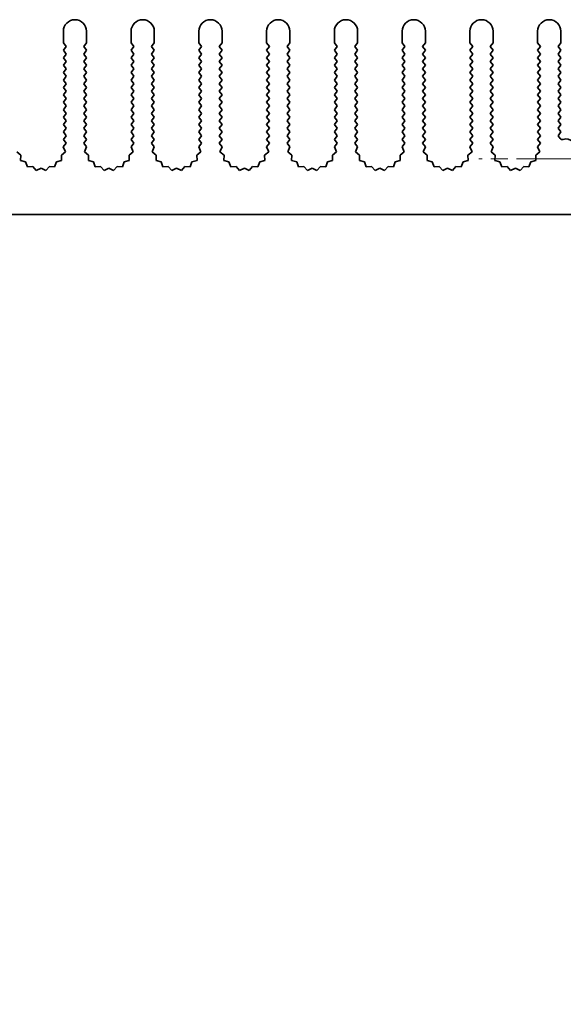
# Model space of a CAD drawing. Units: millimetres. Extents: x 0 to 9815, y 0 to 1686.
# Drawn here: x 4747 to 4805, y 106 to 212 of the extents above; entities that cross this region are included whole.
import ezdxf

# ---------------------------------------------------------------- set-up
doc = ezdxf.new("R2010")
doc.units = ezdxf.units.MM
doc.header["$LTSCALE"] = 5
doc.linetypes.add('CHAIN', pattern=[0.3543, 0.2362, -0.0295, 0.0591, -0.0295])
for name, color, linetype, lineweight in [('Center Mark (ISO)', 131, 'Continuous', 18), ('Symbol (ISO)', 7, 'Continuous', 18), ('Visible (ISO)', 7, 'Continuous', 35)]:
    doc.layers.add(name, color=color, linetype=linetype, lineweight=lineweight)
doc.styles.add('Note Text (TK)', font='txt')

msp = doc.modelspace()

# ---------------------------------------------------------------- linework, layer by layer
at = {"layer": 'Center Mark (ISO)', "linetype": 'CHAIN', "ltscale": 6.239052}
msp.add_line((4818.45, 197.2223), (4795.991, 197.2223), dxfattribs=at)
at = {"layer": 'Visible (ISO)'}
for p, q in [((4751.2205, 209.7223), (4751.2205, 210.9723)), ((4753.7205, 210.9723), (4753.7205, 209.7223)), ((4758.5205, 209.7223), (4758.5205, 210.9723)), ((4761.0205, 210.9723), (4761.0205, 209.7223)), ((4765.8205, 209.7223), (4765.8205, 210.9723)), ((4768.3205, 210.9723), (4768.3205, 209.7223)), ((4773.1205, 209.7223), (4773.1205, 210.9723)), ((4775.6205, 210.9723), (4775.6205, 209.7223)), ((4780.4205, 209.7223), (4780.4205, 210.9723)), ((4782.9205, 210.9723), (4782.9205, 209.7223)), ((4787.7205, 209.7223), (4787.7205, 210.9723)), ((4790.2205, 210.9723), (4790.2205, 209.7223)), ((4795.0205, 209.7223), (4795.0205, 210.9723)), ((4797.5205, 210.9723), (4797.5205, 209.7223)), ((4802.3205, 209.7223), (4802.3205, 210.9723)), ((4804.8205, 210.9723), (4804.8205, 209.7223)), ((4751.5205, 209.3223), (4751.2205, 209.7223)), ((4751.2205, 208.9223), (4751.5205, 209.3223)), ((4753.7205, 209.7223), (4753.4205, 209.3223)), ((4753.4205, 209.3223), (4753.7205, 208.9223)), ((4758.8205, 209.3223), (4758.5205, 209.7223)), ((4758.5205, 208.9223), (4758.8205, 209.3223)), ((4761.0205, 209.7223), (4760.7205, 209.3223)), ((4760.7205, 209.3223), (4761.0205, 208.9223)), ((4766.1205, 209.3223), (4765.8205, 209.7223)), ((4765.8205, 208.9223), (4766.1205, 209.3223)), ((4768.3205, 209.7223), (4768.0205, 209.3223)), ((4768.0205, 209.3223), (4768.3205, 208.9223)), ((4773.4205, 209.3223), (4773.1205, 209.7223)), ((4773.1205, 208.9223), (4773.4205, 209.3223)), ((4775.6205, 209.7223), (4775.3205, 209.3223)), ((4775.3205, 209.3223), (4775.6205, 208.9223)), ((4780.7205, 209.3223), (4780.4205, 209.7223)), ((4780.4205, 208.9223), (4780.7205, 209.3223)), ((4782.9205, 209.7223), (4782.6205, 209.3223)), ((4782.6205, 209.3223), (4782.9205, 208.9223)), ((4788.0205, 209.3223), (4787.7205, 209.7223)), ((4787.7205, 208.9223), (4788.0205, 209.3223)), ((4790.2205, 209.7223), (4789.9205, 209.3223)), ((4789.9205, 209.3223), (4790.2205, 208.9223)), ((4795.3205, 209.3223), (4795.0205, 209.7223)), ((4795.0205, 208.9223), (4795.3205, 209.3223)), ((4797.5205, 209.7223), (4797.2205, 209.3223)), ((4797.2205, 209.3223), (4797.5205, 208.9223)), ((4802.6205, 209.3223), (4802.3205, 209.7223)), ((4802.3205, 208.9223), (4802.6205, 209.3223)), ((4804.8205, 209.7223), (4804.5205, 209.3223)), ((4804.5205, 209.3223), (4804.8205, 208.9223)), ((4751.5205, 208.5223), (4751.2205, 208.9223)), ((4751.2205, 208.1223), (4751.5205, 208.5223)), ((4751.5205, 207.7223), (4751.2205, 208.1223)), ((4753.7205, 208.9223), (4753.4205, 208.5223)), ((4753.4205, 208.5223), (4753.7205, 208.1223)), ((4753.7205, 208.1223), (4753.4205, 207.7223)), ((4758.8205, 208.5223), (4758.5205, 208.9223)), ((4758.5205, 208.1223), (4758.8205, 208.5223)), ((4758.8205, 207.7223), (4758.5205, 208.1223)), ((4761.0205, 208.9223), (4760.7205, 208.5223)), ((4760.7205, 208.5223), (4761.0205, 208.1223)), ((4761.0205, 208.1223), (4760.7205, 207.7223)), ((4766.1205, 208.5223), (4765.8205, 208.9223)), ((4765.8205, 208.1223), (4766.1205, 208.5223)), ((4766.1205, 207.7223), (4765.8205, 208.1223)), ((4768.3205, 208.9223), (4768.0205, 208.5223)), ((4768.0205, 208.5223), (4768.3205, 208.1223)), ((4768.3205, 208.1223), (4768.0205, 207.7223)), ((4773.4205, 208.5223), (4773.1205, 208.9223)), ((4773.1205, 208.1223), (4773.4205, 208.5223)), ((4773.4205, 207.7223), (4773.1205, 208.1223)), ((4775.6205, 208.9223), (4775.3205, 208.5223)), ((4775.3205, 208.5223), (4775.6205, 208.1223)), ((4775.6205, 208.1223), (4775.3205, 207.7223)), ((4780.7205, 208.5223), (4780.4205, 208.9223)), ((4780.4205, 208.1223), (4780.7205, 208.5223)), ((4780.7205, 207.7223), (4780.4205, 208.1223)), ((4782.9205, 208.9223), (4782.6205, 208.5223)), ((4782.6205, 208.5223), (4782.9205, 208.1223)), ((4782.9205, 208.1223), (4782.6205, 207.7223)), ((4788.0205, 208.5223), (4787.7205, 208.9223)), ((4787.7205, 208.1223), (4788.0205, 208.5223)), ((4788.0205, 207.7223), (4787.7205, 208.1223)), ((4790.2205, 208.9223), (4789.9205, 208.5223)), ((4789.9205, 208.5223), (4790.2205, 208.1223)), ((4790.2205, 208.1223), (4789.9205, 207.7223)), ((4795.3205, 208.5223), (4795.0205, 208.9223)), ((4795.0205, 208.1223), (4795.3205, 208.5223)), ((4795.3205, 207.7223), (4795.0205, 208.1223)), ((4797.5205, 208.9223), (4797.2205, 208.5223)), ((4797.2205, 208.5223), (4797.5205, 208.1223)), ((4797.5205, 208.1223), (4797.2205, 207.7223)), ((4802.6205, 208.5223), (4802.3205, 208.9223)), ((4802.3205, 208.1223), (4802.6205, 208.5223)), ((4802.6205, 207.7223), (4802.3205, 208.1223)), ((4804.8205, 208.9223), (4804.5205, 208.5223)), ((4804.5205, 208.5223), (4804.8205, 208.1223)), ((4804.8205, 208.1223), (4804.5205, 207.7223)), ((4751.2205, 207.3223), (4751.5205, 207.7223)), ((4751.5205, 206.9223), (4751.2205, 207.3223)), ((4751.2205, 206.5223), (4751.5205, 206.9223)), ((4753.4205, 207.7223), (4753.7205, 207.3223)), ((4753.7205, 207.3223), (4753.4205, 206.9223)), ((4753.4205, 206.9223), (4753.7205, 206.5223)), ((4758.5205, 207.3223), (4758.8205, 207.7223)), ((4758.8205, 206.9223), (4758.5205, 207.3223)), ((4758.5205, 206.5223), (4758.8205, 206.9223)), ((4760.7205, 207.7223), (4761.0205, 207.3223)), ((4761.0205, 207.3223), (4760.7205, 206.9223)), ((4760.7205, 206.9223), (4761.0205, 206.5223)), ((4765.8205, 207.3223), (4766.1205, 207.7223)), ((4766.1205, 206.9223), (4765.8205, 207.3223)), ((4765.8205, 206.5223), (4766.1205, 206.9223)), ((4768.0205, 207.7223), (4768.3205, 207.3223)), ((4768.3205, 207.3223), (4768.0205, 206.9223)), ((4768.0205, 206.9223), (4768.3205, 206.5223)), ((4773.1205, 207.3223), (4773.4205, 207.7223)), ((4773.4205, 206.9223), (4773.1205, 207.3223)), ((4773.1205, 206.5223), (4773.4205, 206.9223)), ((4775.3205, 207.7223), (4775.6205, 207.3223)), ((4775.6205, 207.3223), (4775.3205, 206.9223)), ((4775.3205, 206.9223), (4775.6205, 206.5223)), ((4780.4205, 207.3223), (4780.7205, 207.7223)), ((4780.7205, 206.9223), (4780.4205, 207.3223)), ((4780.4205, 206.5223), (4780.7205, 206.9223)), ((4782.6205, 207.7223), (4782.9205, 207.3223)), ((4782.9205, 207.3223), (4782.6205, 206.9223)), ((4782.6205, 206.9223), (4782.9205, 206.5223)), ((4787.7205, 207.3223), (4788.0205, 207.7223)), ((4788.0205, 206.9223), (4787.7205, 207.3223)), ((4787.7205, 206.5223), (4788.0205, 206.9223)), ((4789.9205, 207.7223), (4790.2205, 207.3223)), ((4790.2205, 207.3223), (4789.9205, 206.9223)), ((4789.9205, 206.9223), (4790.2205, 206.5223)), ((4795.0205, 207.3223), (4795.3205, 207.7223)), ((4795.3205, 206.9223), (4795.0205, 207.3223)), ((4795.0205, 206.5223), (4795.3205, 206.9223)), ((4797.2205, 207.7223), (4797.5205, 207.3223)), ((4797.5205, 207.3223), (4797.2205, 206.9223)), ((4797.2205, 206.9223), (4797.5205, 206.5223)), ((4802.3205, 207.3223), (4802.6205, 207.7223)), ((4802.6205, 206.9223), (4802.3205, 207.3223)), ((4802.3205, 206.5223), (4802.6205, 206.9223)), ((4804.5205, 207.7223), (4804.8205, 207.3223)), ((4804.8205, 207.3223), (4804.5205, 206.9223)), ((4804.5205, 206.9223), (4804.8205, 206.5223)), ((4751.5205, 206.1223), (4751.2205, 206.5223)), ((4751.2205, 205.7223), (4751.5205, 206.1223)), ((4753.7205, 206.5223), (4753.4205, 206.1223)), ((4753.4205, 206.1223), (4753.7205, 205.7223)), ((4758.8205, 206.1223), (4758.5205, 206.5223)), ((4758.5205, 205.7223), (4758.8205, 206.1223)), ((4761.0205, 206.5223), (4760.7205, 206.1223)), ((4760.7205, 206.1223), (4761.0205, 205.7223)), ((4766.1205, 206.1223), (4765.8205, 206.5223)), ((4765.8205, 205.7223), (4766.1205, 206.1223)), ((4768.3205, 206.5223), (4768.0205, 206.1223)), ((4768.0205, 206.1223), (4768.3205, 205.7223)), ((4773.4205, 206.1223), (4773.1205, 206.5223)), ((4773.1205, 205.7223), (4773.4205, 206.1223)), ((4775.6205, 206.5223), (4775.3205, 206.1223)), ((4775.3205, 206.1223), (4775.6205, 205.7223)), ((4780.7205, 206.1223), (4780.4205, 206.5223)), ((4780.4205, 205.7223), (4780.7205, 206.1223)), ((4782.9205, 206.5223), (4782.6205, 206.1223)), ((4782.6205, 206.1223), (4782.9205, 205.7223)), ((4788.0205, 206.1223), (4787.7205, 206.5223)), ((4787.7205, 205.7223), (4788.0205, 206.1223)), ((4790.2205, 206.5223), (4789.9205, 206.1223)), ((4789.9205, 206.1223), (4790.2205, 205.7223)), ((4795.3205, 206.1223), (4795.0205, 206.5223)), ((4795.0205, 205.7223), (4795.3205, 206.1223)), ((4797.5205, 206.5223), (4797.2205, 206.1223)), ((4797.2205, 206.1223), (4797.5205, 205.7223)), ((4802.6205, 206.1223), (4802.3205, 206.5223)), ((4802.3205, 205.7223), (4802.6205, 206.1223)), ((4804.8205, 206.5223), (4804.5205, 206.1223)), ((4804.5205, 206.1223), (4804.8205, 205.7223)), ((4751.5205, 205.3223), (4751.2205, 205.7223)), ((4751.2205, 204.9223), (4751.5205, 205.3223)), ((4751.5205, 204.5223), (4751.2205, 204.9223)), ((4753.7205, 205.7223), (4753.4205, 205.3223)), ((4753.4205, 205.3223), (4753.7205, 204.9223)), ((4753.7205, 204.9223), (4753.4205, 204.5223)), ((4758.8205, 205.3223), (4758.5205, 205.7223)), ((4758.5205, 204.9223), (4758.8205, 205.3223)), ((4758.8205, 204.5223), (4758.5205, 204.9223)), ((4761.0205, 205.7223), (4760.7205, 205.3223)), ((4760.7205, 205.3223), (4761.0205, 204.9223)), ((4761.0205, 204.9223), (4760.7205, 204.5223)), ((4766.1205, 205.3223), (4765.8205, 205.7223)), ((4765.8205, 204.9223), (4766.1205, 205.3223)), ((4766.1205, 204.5223), (4765.8205, 204.9223)), ((4768.3205, 205.7223), (4768.0205, 205.3223)), ((4768.0205, 205.3223), (4768.3205, 204.9223)), ((4768.3205, 204.9223), (4768.0205, 204.5223)), ((4773.4205, 205.3223), (4773.1205, 205.7223)), ((4773.1205, 204.9223), (4773.4205, 205.3223)), ((4773.4205, 204.5223), (4773.1205, 204.9223)), ((4775.6205, 205.7223), (4775.3205, 205.3223)), ((4775.3205, 205.3223), (4775.6205, 204.9223)), ((4775.6205, 204.9223), (4775.3205, 204.5223)), ((4780.7205, 205.3223), (4780.4205, 205.7223)), ((4780.4205, 204.9223), (4780.7205, 205.3223)), ((4780.7205, 204.5223), (4780.4205, 204.9223)), ((4782.9205, 205.7223), (4782.6205, 205.3223)), ((4782.6205, 205.3223), (4782.9205, 204.9223)), ((4782.9205, 204.9223), (4782.6205, 204.5223)), ((4788.0205, 205.3223), (4787.7205, 205.7223)), ((4787.7205, 204.9223), (4788.0205, 205.3223)), ((4788.0205, 204.5223), (4787.7205, 204.9223)), ((4790.2205, 205.7223), (4789.9205, 205.3223)), ((4789.9205, 205.3223), (4790.2205, 204.9223)), ((4790.2205, 204.9223), (4789.9205, 204.5223)), ((4795.3205, 205.3223), (4795.0205, 205.7223)), ((4795.0205, 204.9223), (4795.3205, 205.3223)), ((4795.3205, 204.5223), (4795.0205, 204.9223)), ((4797.5205, 205.7223), (4797.2205, 205.3223)), ((4797.2205, 205.3223), (4797.5205, 204.9223)), ((4797.5205, 204.9223), (4797.2205, 204.5223)), ((4802.6205, 205.3223), (4802.3205, 205.7223)), ((4802.3205, 204.9223), (4802.6205, 205.3223)), ((4802.6205, 204.5223), (4802.3205, 204.9223)), ((4804.8205, 205.7223), (4804.5205, 205.3223)), ((4804.5205, 205.3223), (4804.8205, 204.9223)), ((4804.8205, 204.9223), (4804.5205, 204.5223)), ((4751.2205, 204.1223), (4751.5205, 204.5223)), ((4751.5205, 203.7223), (4751.2205, 204.1223)), ((4753.4205, 204.5223), (4753.7205, 204.1223)), ((4753.7205, 204.1223), (4753.4205, 203.7223)), ((4758.5205, 204.1223), (4758.8205, 204.5223)), ((4758.8205, 203.7223), (4758.5205, 204.1223)), ((4760.7205, 204.5223), (4761.0205, 204.1223)), ((4761.0205, 204.1223), (4760.7205, 203.7223)), ((4765.8205, 204.1223), (4766.1205, 204.5223)), ((4766.1205, 203.7223), (4765.8205, 204.1223)), ((4768.0205, 204.5223), (4768.3205, 204.1223)), ((4768.3205, 204.1223), (4768.0205, 203.7223)), ((4773.1205, 204.1223), (4773.4205, 204.5223)), ((4773.4205, 203.7223), (4773.1205, 204.1223)), ((4775.3205, 204.5223), (4775.6205, 204.1223)), ((4775.6205, 204.1223), (4775.3205, 203.7223)), ((4780.4205, 204.1223), (4780.7205, 204.5223)), ((4780.7205, 203.7223), (4780.4205, 204.1223)), ((4782.6205, 204.5223), (4782.9205, 204.1223)), ((4782.9205, 204.1223), (4782.6205, 203.7223)), ((4787.7205, 204.1223), (4788.0205, 204.5223)), ((4788.0205, 203.7223), (4787.7205, 204.1223)), ((4789.9205, 204.5223), (4790.2205, 204.1223)), ((4790.2205, 204.1223), (4789.9205, 203.7223)), ((4795.0205, 204.1223), (4795.3205, 204.5223)), ((4795.3205, 203.7223), (4795.0205, 204.1223)), ((4797.2205, 204.5223), (4797.5205, 204.1223)), ((4797.5205, 204.1223), (4797.2205, 203.7223)), ((4802.3205, 204.1223), (4802.6205, 204.5223)), ((4802.6205, 203.7223), (4802.3205, 204.1223)), ((4804.5205, 204.5223), (4804.8205, 204.1223)), ((4804.8205, 204.1223), (4804.5205, 203.7223)), ((4751.2205, 203.3223), (4751.5205, 203.7223)), ((4751.5205, 202.9223), (4751.2205, 203.3223)), ((4751.2205, 202.5223), (4751.5205, 202.9223)), ((4753.4205, 203.7223), (4753.7205, 203.3223)), ((4753.7205, 203.3223), (4753.4205, 202.9223)), ((4753.4205, 202.9223), (4753.7205, 202.5223)), ((4758.5205, 203.3223), (4758.8205, 203.7223)), ((4758.8205, 202.9223), (4758.5205, 203.3223)), ((4758.5205, 202.5223), (4758.8205, 202.9223)), ((4760.7205, 203.7223), (4761.0205, 203.3223)), ((4761.0205, 203.3223), (4760.7205, 202.9223)), ((4760.7205, 202.9223), (4761.0205, 202.5223)), ((4765.8205, 203.3223), (4766.1205, 203.7223)), ((4766.1205, 202.9223), (4765.8205, 203.3223)), ((4765.8205, 202.5223), (4766.1205, 202.9223)), ((4768.0205, 203.7223), (4768.3205, 203.3223)), ((4768.3205, 203.3223), (4768.0205, 202.9223)), ((4768.0205, 202.9223), (4768.3205, 202.5223)), ((4773.1205, 203.3223), (4773.4205, 203.7223)), ((4773.4205, 202.9223), (4773.1205, 203.3223)), ((4773.1205, 202.5223), (4773.4205, 202.9223)), ((4775.3205, 203.7223), (4775.6205, 203.3223)), ((4775.6205, 203.3223), (4775.3205, 202.9223)), ((4775.3205, 202.9223), (4775.6205, 202.5223)), ((4780.4205, 203.3223), (4780.7205, 203.7223)), ((4780.7205, 202.9223), (4780.4205, 203.3223)), ((4780.4205, 202.5223), (4780.7205, 202.9223)), ((4782.6205, 203.7223), (4782.9205, 203.3223)), ((4782.9205, 203.3223), (4782.6205, 202.9223)), ((4782.6205, 202.9223), (4782.9205, 202.5223)), ((4787.7205, 203.3223), (4788.0205, 203.7223)), ((4788.0205, 202.9223), (4787.7205, 203.3223)), ((4787.7205, 202.5223), (4788.0205, 202.9223)), ((4789.9205, 203.7223), (4790.2205, 203.3223)), ((4790.2205, 203.3223), (4789.9205, 202.9223)), ((4789.9205, 202.9223), (4790.2205, 202.5223)), ((4795.0205, 203.3223), (4795.3205, 203.7223)), ((4795.3205, 202.9223), (4795.0205, 203.3223)), ((4795.0205, 202.5223), (4795.3205, 202.9223)), ((4797.2205, 203.7223), (4797.5205, 203.3223)), ((4797.5205, 203.3223), (4797.2205, 202.9223)), ((4797.2205, 202.9223), (4797.5205, 202.5223)), ((4802.3205, 203.3223), (4802.6205, 203.7223)), ((4802.6205, 202.9223), (4802.3205, 203.3223)), ((4802.3205, 202.5223), (4802.6205, 202.9223)), ((4804.5205, 203.7223), (4804.8205, 203.3223)), ((4804.8205, 203.3223), (4804.5205, 202.9223)), ((4804.5205, 202.9223), (4804.8205, 202.5223)), ((4751.5205, 202.1223), (4751.2205, 202.5223)), ((4751.2205, 201.7223), (4751.5205, 202.1223)), ((4751.5205, 201.3223), (4751.2205, 201.7223)), ((4753.7205, 202.5223), (4753.4205, 202.1223)), ((4753.4205, 202.1223), (4753.7205, 201.7223)), ((4753.7205, 201.7223), (4753.4205, 201.3223)), ((4758.8205, 202.1223), (4758.5205, 202.5223)), ((4758.5205, 201.7223), (4758.8205, 202.1223)), ((4758.8205, 201.3223), (4758.5205, 201.7223)), ((4761.0205, 202.5223), (4760.7205, 202.1223)), ((4760.7205, 202.1223), (4761.0205, 201.7223)), ((4761.0205, 201.7223), (4760.7205, 201.3223)), ((4766.1205, 202.1223), (4765.8205, 202.5223)), ((4765.8205, 201.7223), (4766.1205, 202.1223)), ((4766.1205, 201.3223), (4765.8205, 201.7223)), ((4768.3205, 202.5223), (4768.0205, 202.1223)), ((4768.0205, 202.1223), (4768.3205, 201.7223)), ((4768.3205, 201.7223), (4768.0205, 201.3223)), ((4773.4205, 202.1223), (4773.1205, 202.5223)), ((4773.1205, 201.7223), (4773.4205, 202.1223)), ((4773.4205, 201.3223), (4773.1205, 201.7223)), ((4775.6205, 202.5223), (4775.3205, 202.1223)), ((4775.3205, 202.1223), (4775.6205, 201.7223)), ((4775.6205, 201.7223), (4775.3205, 201.3223)), ((4780.7205, 202.1223), (4780.4205, 202.5223)), ((4780.4205, 201.7223), (4780.7205, 202.1223)), ((4780.7205, 201.3223), (4780.4205, 201.7223)), ((4782.9205, 202.5223), (4782.6205, 202.1223)), ((4782.6205, 202.1223), (4782.9205, 201.7223)), ((4782.9205, 201.7223), (4782.6205, 201.3223)), ((4788.0205, 202.1223), (4787.7205, 202.5223)), ((4787.7205, 201.7223), (4788.0205, 202.1223)), ((4788.0205, 201.3223), (4787.7205, 201.7223)), ((4790.2205, 202.5223), (4789.9205, 202.1223)), ((4789.9205, 202.1223), (4790.2205, 201.7223)), ((4790.2205, 201.7223), (4789.9205, 201.3223)), ((4795.3205, 202.1223), (4795.0205, 202.5223)), ((4795.0205, 201.7223), (4795.3205, 202.1223)), ((4795.3205, 201.3223), (4795.0205, 201.7223)), ((4797.5205, 202.5223), (4797.2205, 202.1223)), ((4797.2205, 202.1223), (4797.5205, 201.7223)), ((4797.5205, 201.7223), (4797.2205, 201.3223)), ((4802.6205, 202.1223), (4802.3205, 202.5223)), ((4802.3205, 201.7223), (4802.6205, 202.1223)), ((4802.6205, 201.3223), (4802.3205, 201.7223)), ((4804.8205, 202.5223), (4804.5205, 202.1223)), ((4804.5205, 202.1223), (4804.8205, 201.7223)), ((4804.8205, 201.7223), (4804.5205, 201.3223)), ((4751.2205, 200.9223), (4751.5205, 201.3223)), ((4751.5205, 200.5223), (4751.2205, 200.9223)), ((4753.4205, 201.3223), (4753.7205, 200.9223)), ((4753.7205, 200.9223), (4753.4205, 200.5223)), ((4758.5205, 200.9223), (4758.8205, 201.3223)), ((4758.8205, 200.5223), (4758.5205, 200.9223)), ((4760.7205, 201.3223), (4761.0205, 200.9223)), ((4761.0205, 200.9223), (4760.7205, 200.5223)), ((4765.8205, 200.9223), (4766.1205, 201.3223)), ((4766.1205, 200.5223), (4765.8205, 200.9223)), ((4768.0205, 201.3223), (4768.3205, 200.9223)), ((4768.3205, 200.9223), (4768.0205, 200.5223)), ((4773.1205, 200.9223), (4773.4205, 201.3223)), ((4773.4205, 200.5223), (4773.1205, 200.9223)), ((4775.3205, 201.3223), (4775.6205, 200.9223)), ((4775.6205, 200.9223), (4775.3205, 200.5223)), ((4780.4205, 200.9223), (4780.7205, 201.3223)), ((4780.7205, 200.5223), (4780.4205, 200.9223)), ((4782.6205, 201.3223), (4782.9205, 200.9223)), ((4782.9205, 200.9223), (4782.6205, 200.5223)), ((4787.7205, 200.9223), (4788.0205, 201.3223)), ((4788.0205, 200.5223), (4787.7205, 200.9223)), ((4789.9205, 201.3223), (4790.2205, 200.9223)), ((4790.2205, 200.9223), (4789.9205, 200.5223)), ((4795.0205, 200.9223), (4795.3205, 201.3223)), ((4795.3205, 200.5223), (4795.0205, 200.9223)), ((4797.2205, 201.3223), (4797.5205, 200.9223)), ((4797.5205, 200.9223), (4797.2205, 200.5223)), ((4802.3205, 200.9223), (4802.6205, 201.3223)), ((4802.6205, 200.5223), (4802.3205, 200.9223)), ((4804.5205, 201.3223), (4804.8205, 200.9223)), ((4804.8205, 200.9223), (4804.5205, 200.5223)), ((4751.2205, 200.1223), (4751.5205, 200.5223)), ((4751.5205, 199.7223), (4751.2205, 200.1223)), ((4751.2205, 199.3223), (4751.5205, 199.7223)), ((4753.4205, 200.5223), (4753.7205, 200.1223)), ((4753.7205, 200.1223), (4753.4205, 199.7223)), ((4753.4205, 199.7223), (4753.7205, 199.3223)), ((4758.5205, 200.1223), (4758.8205, 200.5223)), ((4758.8205, 199.7223), (4758.5205, 200.1223)), ((4758.5205, 199.3223), (4758.8205, 199.7223)), ((4760.7205, 200.5223), (4761.0205, 200.1223)), ((4761.0205, 200.1223), (4760.7205, 199.7223)), ((4760.7205, 199.7223), (4761.0205, 199.3223)), ((4765.8205, 200.1223), (4766.1205, 200.5223)), ((4766.1205, 199.7223), (4765.8205, 200.1223)), ((4765.8205, 199.3223), (4766.1205, 199.7223)), ((4768.0205, 200.5223), (4768.3205, 200.1223)), ((4768.3205, 200.1223), (4768.0205, 199.7223)), ((4768.0205, 199.7223), (4768.3205, 199.3223)), ((4773.1205, 200.1223), (4773.4205, 200.5223)), ((4773.4205, 199.7223), (4773.1205, 200.1223)), ((4773.1205, 199.3223), (4773.4205, 199.7223)), ((4775.3205, 200.5223), (4775.6205, 200.1223)), ((4775.6205, 200.1223), (4775.3205, 199.7223)), ((4775.3205, 199.7223), (4775.6205, 199.3223)), ((4780.4205, 200.1223), (4780.7205, 200.5223)), ((4780.7205, 199.7223), (4780.4205, 200.1223)), ((4780.4205, 199.3223), (4780.7205, 199.7223)), ((4782.6205, 200.5223), (4782.9205, 200.1223)), ((4782.9205, 200.1223), (4782.6205, 199.7223)), ((4782.6205, 199.7223), (4782.9205, 199.3223)), ((4787.7205, 200.1223), (4788.0205, 200.5223)), ((4788.0205, 199.7223), (4787.7205, 200.1223)), ((4787.7205, 199.3223), (4788.0205, 199.7223)), ((4789.9205, 200.5223), (4790.2205, 200.1223)), ((4790.2205, 200.1223), (4789.9205, 199.7223)), ((4789.9205, 199.7223), (4790.2205, 199.3223)), ((4795.0205, 200.1223), (4795.3205, 200.5223)), ((4795.3205, 199.7223), (4795.0205, 200.1223)), ((4795.0205, 199.3223), (4795.3205, 199.7223)), ((4797.2205, 200.5223), (4797.5205, 200.1223)), ((4797.5205, 200.1223), (4797.2205, 199.7223)), ((4797.2205, 199.7223), (4797.5205, 199.3223)), ((4802.3205, 200.1223), (4802.6205, 200.5223)), ((4802.6205, 199.7223), (4802.3205, 200.1223)), ((4802.3205, 199.3223), (4802.6205, 199.7223)), ((4804.5205, 200.5223), (4804.8205, 200.1223)), ((4804.8205, 200.1223), (4804.5205, 199.7223)), ((4804.5205, 199.7223), (4804.7468, 199.4206)), ((4751.2183, 198.5194), (4751.5205, 198.9223)), ((4751.447, 197.9965), (4751.2183, 198.5194)), ((4751.5205, 198.9223), (4751.2205, 199.3223)), ((4753.7205, 199.3223), (4753.4205, 198.9223)), ((4753.4205, 198.9223), (4753.7227, 198.5194)), ((4753.7227, 198.5194), (4753.494, 197.9965)), ((4758.5183, 198.5194), (4758.8205, 198.9223)), ((4758.747, 197.9965), (4758.5183, 198.5194)), ((4758.8205, 198.9223), (4758.5205, 199.3223)), ((4761.0205, 199.3223), (4760.7205, 198.9223)), ((4760.7205, 198.9223), (4761.0227, 198.5194)), ((4761.0227, 198.5194), (4760.794, 197.9965)), ((4765.8183, 198.5194), (4766.1205, 198.9223)), ((4766.047, 197.9965), (4765.8183, 198.5194)), ((4766.1205, 198.9223), (4765.8205, 199.3223)), ((4768.3205, 199.3223), (4768.0205, 198.9223)), ((4768.0205, 198.9223), (4768.3227, 198.5194)), ((4768.3227, 198.5194), (4768.094, 197.9965)), ((4773.1183, 198.5194), (4773.4205, 198.9223)), ((4773.347, 197.9965), (4773.1183, 198.5194)), ((4773.4205, 198.9223), (4773.1205, 199.3223)), ((4775.6205, 199.3223), (4775.3205, 198.9223)), ((4775.3205, 198.9223), (4775.6227, 198.5194)), ((4775.6227, 198.5194), (4775.394, 197.9965)), ((4780.4183, 198.5194), (4780.7205, 198.9223)), ((4780.647, 197.9965), (4780.4183, 198.5194)), ((4780.7205, 198.9223), (4780.4205, 199.3223)), ((4782.9205, 199.3223), (4782.6205, 198.9223)), ((4782.6205, 198.9223), (4782.9227, 198.5194)), ((4782.9227, 198.5194), (4782.694, 197.9965)), ((4787.7183, 198.5194), (4788.0205, 198.9223)), ((4787.947, 197.9965), (4787.7183, 198.5194)), ((4788.0205, 198.9223), (4787.7205, 199.3223)), ((4790.2205, 199.3223), (4789.9205, 198.9223)), ((4789.9205, 198.9223), (4790.2227, 198.5194)), ((4790.2227, 198.5194), (4789.994, 197.9965)), ((4795.0183, 198.5194), (4795.3205, 198.9223)), ((4795.247, 197.9965), (4795.0183, 198.5194)), ((4795.3205, 198.9223), (4795.0205, 199.3223)), ((4797.5205, 199.3223), (4797.2205, 198.9223)), ((4797.2205, 198.9223), (4797.5227, 198.5194)), ((4797.5227, 198.5194), (4797.294, 197.9965)), ((4802.3183, 198.5194), (4802.6205, 198.9223)), ((4802.547, 197.9965), (4802.3183, 198.5194)), ((4802.6205, 198.9223), (4802.3205, 199.3223)), ((4746.194, 197.9965), (4746.6339, 197.633)), ((4746.6339, 197.633), (4746.6165, 197.0626)), ((4751.0071, 197.633), (4751.447, 197.9965)), ((4751.0244, 197.0626), (4751.0071, 197.633)), ((4753.494, 197.9965), (4753.9339, 197.633)), ((4753.9339, 197.633), (4753.9165, 197.0626)), ((4758.3071, 197.633), (4758.747, 197.9965)), ((4758.3244, 197.0626), (4758.3071, 197.633)), ((4760.794, 197.9965), (4761.2339, 197.633)), ((4761.2339, 197.633), (4761.2165, 197.0626)), ((4765.6071, 197.633), (4766.047, 197.9965)), ((4765.6244, 197.0626), (4765.6071, 197.633)), ((4768.094, 197.9965), (4768.5339, 197.633)), ((4768.5339, 197.633), (4768.5165, 197.0626)), ((4772.9071, 197.633), (4773.347, 197.9965)), ((4772.9244, 197.0626), (4772.9071, 197.633)), ((4775.394, 197.9965), (4775.8339, 197.633)), ((4775.8339, 197.633), (4775.8165, 197.0626)), ((4780.2071, 197.633), (4780.647, 197.9965)), ((4780.2244, 197.0626), (4780.2071, 197.633)), ((4782.694, 197.9965), (4783.1339, 197.633)), ((4783.1339, 197.633), (4783.1165, 197.0626)), ((4787.5071, 197.633), (4787.947, 197.9965)), ((4787.5244, 197.0626), (4787.5071, 197.633)), ((4789.994, 197.9965), (4790.4339, 197.633)), ((4790.4339, 197.633), (4790.4165, 197.0626)), ((4794.8071, 197.633), (4795.247, 197.9965)), ((4794.8244, 197.0626), (4794.8071, 197.633)), ((4797.294, 197.9965), (4797.7339, 197.633)), ((4797.7339, 197.633), (4797.7165, 197.0626)), ((4802.1071, 197.633), (4802.547, 197.9965)), ((4802.1244, 197.0626), (4802.1071, 197.633)), ((4746.6165, 197.0626), (4747.1602, 196.8892)), ((4747.1602, 196.8892), (4747.3568, 196.3535)), ((4747.3568, 196.3535), (4747.9259, 196.3953)), ((4747.9259, 196.3953), (4748.308, 195.9714)), ((4749.333, 195.9714), (4749.7151, 196.3953)), ((4749.7151, 196.3953), (4750.2842, 196.3535)), ((4750.2842, 196.3535), (4750.4807, 196.8892)), ((4750.4807, 196.8892), (4751.0244, 197.0626)), ((4753.9165, 197.0626), (4754.4602, 196.8892)), ((4754.4602, 196.8892), (4754.6568, 196.3535)), ((4754.6568, 196.3535), (4755.2259, 196.3953)), ((4755.2259, 196.3953), (4755.608, 195.9714)), ((4756.633, 195.9714), (4757.0151, 196.3953)), ((4757.0151, 196.3953), (4757.5842, 196.3535)), ((4757.5842, 196.3535), (4757.7807, 196.8892)), ((4757.7807, 196.8892), (4758.3244, 197.0626)), ((4761.2165, 197.0626), (4761.7602, 196.8892)), ((4761.7602, 196.8892), (4761.9568, 196.3535)), ((4761.9568, 196.3535), (4762.5259, 196.3953)), ((4762.5259, 196.3953), (4762.908, 195.9714)), ((4763.933, 195.9714), (4764.3151, 196.3953)), ((4764.3151, 196.3953), (4764.8842, 196.3535)), ((4764.8842, 196.3535), (4765.0807, 196.8892)), ((4765.0807, 196.8892), (4765.6244, 197.0626)), ((4768.5165, 197.0626), (4769.0602, 196.8892)), ((4769.0602, 196.8892), (4769.2568, 196.3535)), ((4769.2568, 196.3535), (4769.8259, 196.3953)), ((4769.8259, 196.3953), (4770.208, 195.9714)), ((4771.233, 195.9714), (4771.6151, 196.3953)), ((4771.6151, 196.3953), (4772.1842, 196.3535)), ((4772.1842, 196.3535), (4772.3807, 196.8892)), ((4772.3807, 196.8892), (4772.9244, 197.0626)), ((4775.8165, 197.0626), (4776.3602, 196.8892)), ((4776.3602, 196.8892), (4776.5568, 196.3535)), ((4776.5568, 196.3535), (4777.1259, 196.3953)), ((4777.1259, 196.3953), (4777.508, 195.9714)), ((4778.533, 195.9714), (4778.9151, 196.3953)), ((4778.9151, 196.3953), (4779.4842, 196.3535)), ((4779.4842, 196.3535), (4779.6807, 196.8892)), ((4779.6807, 196.8892), (4780.2244, 197.0626)), ((4783.1165, 197.0626), (4783.6602, 196.8892)), ((4783.6602, 196.8892), (4783.8568, 196.3535)), ((4783.8568, 196.3535), (4784.4259, 196.3953)), ((4784.4259, 196.3953), (4784.808, 195.9714)), ((4785.833, 195.9714), (4786.2151, 196.3953)), ((4786.2151, 196.3953), (4786.7842, 196.3535)), ((4786.7842, 196.3535), (4786.9807, 196.8892)), ((4786.9807, 196.8892), (4787.5244, 197.0626)), ((4790.4165, 197.0626), (4790.9602, 196.8892)), ((4790.9602, 196.8892), (4791.1568, 196.3535)), ((4791.1568, 196.3535), (4791.7259, 196.3953)), ((4791.7259, 196.3953), (4792.108, 195.9714)), ((4793.133, 195.9714), (4793.5151, 196.3953)), ((4793.5151, 196.3953), (4794.0842, 196.3535)), ((4794.0842, 196.3535), (4794.2807, 196.8892)), ((4794.2807, 196.8892), (4794.8244, 197.0626)), ((4797.7165, 197.0626), (4798.2602, 196.8892)), ((4798.2602, 196.8892), (4798.4568, 196.3535)), ((4798.4568, 196.3535), (4799.0259, 196.3953)), ((4799.0259, 196.3953), (4799.408, 195.9714)), ((4800.433, 195.9714), (4800.8151, 196.3953)), ((4800.8151, 196.3953), (4801.3842, 196.3535)), ((4801.3842, 196.3535), (4801.5807, 196.8892)), ((4801.5807, 196.8892), (4802.1244, 197.0626)), ((4748.308, 195.9714), (4748.8205, 196.2223)), ((4748.8205, 196.2223), (4749.333, 195.9714)), ((4755.608, 195.9714), (4756.1205, 196.2223)), ((4756.1205, 196.2223), (4756.633, 195.9714)), ((4762.908, 195.9714), (4763.4205, 196.2223)), ((4763.4205, 196.2223), (4763.933, 195.9714)), ((4770.208, 195.9714), (4770.7205, 196.2223)), ((4770.7205, 196.2223), (4771.233, 195.9714)), ((4777.508, 195.9714), (4778.0205, 196.2223)), ((4778.0205, 196.2223), (4778.533, 195.9714)), ((4784.808, 195.9714), (4785.3205, 196.2223)), ((4785.3205, 196.2223), (4785.833, 195.9714)), ((4792.108, 195.9714), (4792.6205, 196.2223)), ((4792.6205, 196.2223), (4793.133, 195.9714)), ((4799.408, 195.9714), (4799.9205, 196.2223)), ((4799.9205, 196.2223), (4800.433, 195.9714)), ((4897.2205, 191.2223), (4717.2205, 191.2223))]:
    msp.add_line(p, q, dxfattribs=at)
for centre, radius, start, end in [((4752.4705, 210.9723), 1.25, 0, 180), ((4759.7705, 210.9723), 1.25, 0, 180), ((4767.0705, 210.9723), 1.25, 0, 180), ((4774.3705, 210.9723), 1.25, 0, 180), ((4781.6705, 210.9723), 1.25, 0, 180), ((4788.9705, 210.9723), 1.25, 0, 180), ((4796.2705, 210.9723), 1.25, 0, 180), ((4803.5705, 210.9723), 1.25, 0, 180), ((4804.9868, 199.6006), 0.3, 216.869898, 288.606093), ((4805.4015, 198.3686), 1, 344.840254, 108.606093)]:
    msp.add_arc(centre, radius, start, end, dxfattribs=at)

# ---------------------------------------------------------------- texts
at = {"layer": 'Symbol (ISO)', "color": 7, "insert": (4365.9763, 80.6093), "char_height": 10, "width": 701.286545, "attachment_point": 4, "line_spacing_factor": 1.418182, "style": 'Note Text (TK)'}
msp.add_mtext('{\\fＭＳ Ｐゴシック|b0|i0;■テクニカルデータ / Technical Data■\\P\\fＭＳ Ｐゴシック|b0|i0;熱抵抗値 / Thermal resistance : 1.14 ℃ / W\\P\\fＭＳ Ｐゴシック|b0|i0;\\P\\fＭＳ Ｐゴシック|b0|i0;*熱抵抗値はフィンが地面に垂直、温度上昇60℃の時の値\\P\\fＭＳ Ｐゴシック|b0|i0;*Thermal resistance calculation is based on the fins being perpendicular to the ground with temperature at 60℃}', dxfattribs=at)

doc.saveas('drawing.dxf')
